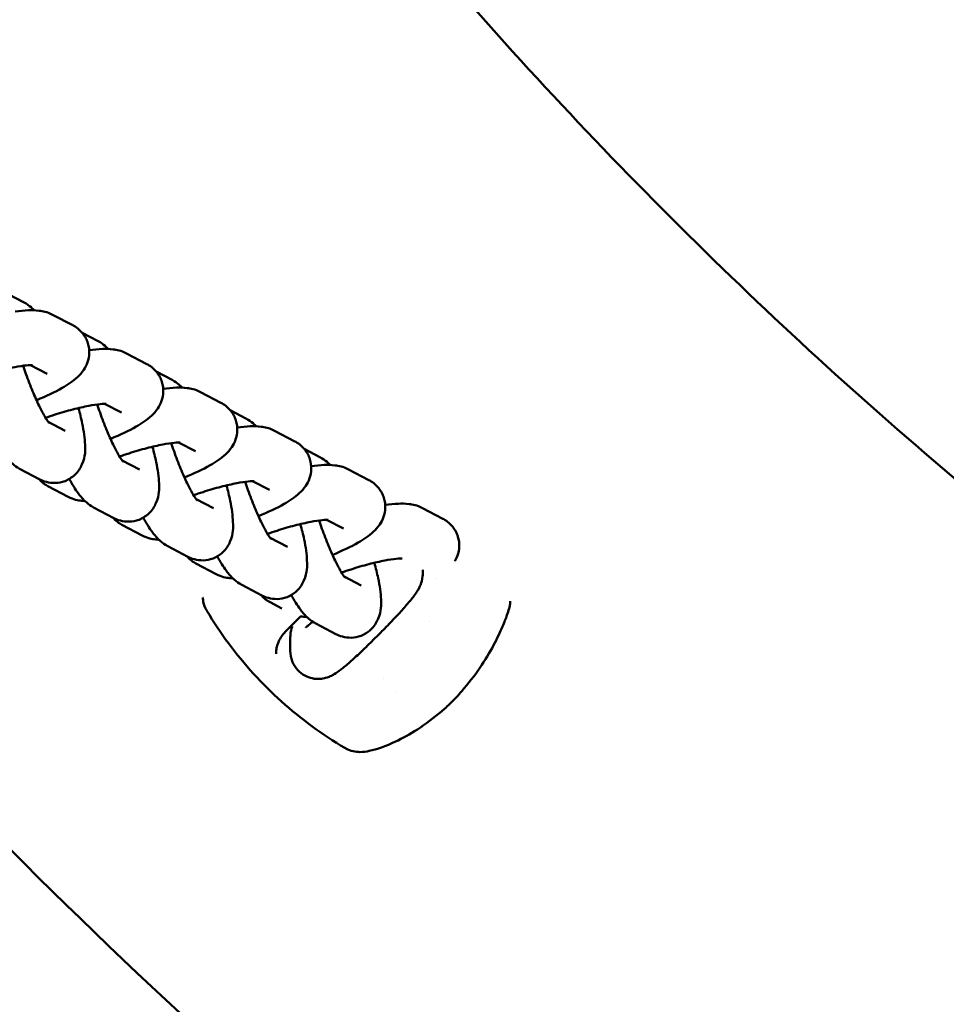
# Model space of a CAD drawing. Units: millimetres. Extents: x 15429 to 23931, y -8467 to 6436.
# Drawn here: x 20772 to 20874, y -4691 to -4584 of the extents above; entities that cross this region are included whole.
import ezdxf

# ---------------------------------------------------------------- set-up
doc = ezdxf.new("R2010")
doc.units = ezdxf.units.MM
doc.layers.add('Visible (ISO)', color=7, linetype='Continuous', lineweight=50)

msp = doc.modelspace()

# ---------------------------------------------------------------- linework, layer by layer
at = {"layer": 'Visible (ISO)'}
for p, q in [((20771.23, -4613.58), (20772.96, -4614.48)), ((20778.29, -4616.98), (20776.07, -4615.83)), ((20779.33, -4617.81), (20781.06, -4618.71)), ((20786.39, -4621.22), (20784.17, -4620.06)), ((20775.51, -4622.3), (20773.67, -4621.34)), ((20787.43, -4622.04), (20789.16, -4622.95)), ((20794.49, -4625.45), (20792.27, -4624.29)), ((20783.61, -4626.53), (20781.77, -4625.57)), ((20795.53, -4626.27), (20797.25, -4627.18)), ((20775.59, -4627.54), (20777.48, -4628.52)), ((20802.59, -4629.68), (20800.37, -4628.52)), ((20791.71, -4630.77), (20789.86, -4629.8)), ((20803.63, -4630.51), (20805.35, -4631.41)), ((20783.69, -4631.77), (20785.58, -4632.76)), ((20772.48, -4632.68), (20774.7, -4633.84)), ((20810.69, -4633.91), (20808.47, -4632.75)), ((20799.81, -4635), (20797.96, -4634.03)), ((20777.8, -4635.75), (20775.58, -4634.59)), ((20791.79, -4636), (20793.68, -4636.99)), ((20780.58, -4636.91), (20782.8, -4638.07)), ((20818.78, -4638.14), (20816.56, -4636.98)), ((20807.91, -4639.23), (20806.06, -4638.26)), ((20785.9, -4639.98), (20783.68, -4638.82)), ((20799.89, -4640.23), (20801.78, -4641.22)), ((20788.68, -4641.15), (20790.9, -4642.3)), ((20814.24, -4642.54), (20814.16, -4642.49)), ((20794, -4644.21), (20791.78, -4643.05)), ((20816.59, -4644.2), (20816.59, -4643.74)), ((20807.99, -4644.46), (20809.87, -4645.45)), ((20818.13, -4644.68), (20818.13, -4644.68)), ((20796.78, -4645.38), (20799, -4646.54)), ((20801.17, -4647.95), (20799.88, -4647.28)), ((20803.26, -4648.82), (20801.55, -4650.52)), ((20804.88, -4649.61), (20807.1, -4650.77)), ((20817.31, -4649.41), (20817.31, -4649.41)), ((20802.1, -4651.08), (20802.1, -4652.63)), ((20811.11, -4651.48), (20811.82, -4650.78)), ((20812.27, -4655.68), (20812.27, -4655.68)), ((20813.75, -4657.15), (20813.75, -4657.15))]:
    msp.add_line(p, q, dxfattribs=at)
for centre, major_axis, ratio, start_param, end_param in [((20795.51, -4646.61), (-2.99, -0.27), 0.9943, 0, 0.000046), ((20823.18, -4647.03), (2.99, -0.27), 0.994145, 6.283149, 6.283185), ((20814.76, -4654.65), (3.88, -4.58), 0.432919, 6.283183, 6.283186)]:
    msp.add_ellipse(centre, major_axis=major_axis, ratio=ratio, start_param=start_param, end_param=end_param, dxfattribs=at)
for points, knots in [([(20880.45, -4638.45), (20869.73, -4629.65), (20859.37, -4620.41), (20839.28, -4600.96), (20829.56, -4590.73), (20811.01, -4569.51), (20802.18, -4558.51), (20788.39, -4539.8), (20783.16, -4532.28), (20778.14, -4524.62)], [5.4027323, 5.4027323, 5.4027323, 5.4027323, 5.4845162, 5.4845162, 5.567728, 5.567728, 5.6509397, 5.6509397, 5.7050526, 5.7050526, 5.7050526, 5.7050526]), ([(21702.84, -4598.89), (21693.31, -4612.26), (21683.22, -4625.25), (21630.81, -4687.39), (21580.96, -4730.24), (21470.22, -4798.21), (21409.34, -4823.29), (21282.69, -4853.16), (21216.95, -4857.92), (21087.26, -4846.62), (21023.34, -4830.56), (20903.81, -4779.23), (20848.22, -4743.98), (20765.28, -4670.49), (20734.41, -4636.2), (20707.81, -4598.89)], [3.758395, 3.758395, 3.758395, 3.758395, 3.83945, 3.83945, 4.159402, 4.159402, 4.479532, 4.479532, 4.799789, 4.799789, 5.120071, 5.120071, 5.440269, 5.440269, 5.666382, 5.666382, 5.666382, 5.666382]), ([(20772.96, -4614.48), (20773.29, -4614.66), (20773.53, -4614.84), (20773.86, -4615.12), (20773.97, -4615.23), (20774.08, -4615.34)], [4.712389, 4.712389, 4.712389, 4.712389, 4.8230701, 4.8230701, 4.8963331, 4.8963331, 4.8963331, 4.8963331]), ([(20772, -4615.47), (20772.5, -4615.4), (20772.97, -4615.36), (20773.82, -4615.33), (20774.19, -4615.34), (20775.02, -4615.44), (20775.47, -4615.51), (20776.07, -4615.83)], [7.2306758, 7.2306758, 7.2306758, 7.2306758, 7.4648092, 7.4648092, 7.6593954, 7.6593954, 7.8539816, 7.8539816, 7.8539816, 7.8539816]), ([(20778.29, -4616.98), (20778.63, -4617.16), (20779.03, -4617.43), (20779.62, -4618.18), (20779.83, -4618.55), (20780.07, -4619.31), (20780.11, -4619.68), (20780.09, -4620.4), (20780.01, -4620.73), (20779.8, -4621.35), (20779.65, -4621.62), (20779.27, -4622.18), (20779.05, -4622.42), (20778.29, -4623.13), (20777.76, -4623.48), (20776.33, -4624.29), (20775.39, -4624.74), (20774.34, -4625.17), (20774.33, -4625.17), (20774.32, -4625.18)], [1.570796, 1.570796, 1.570796, 1.570796, 1.679196, 1.679196, 1.749453, 1.749453, 1.812153, 1.812153, 1.881702, 1.881702, 1.971552, 1.971552, 2.109949, 2.109949, 2.45501, 2.45501, 2.904272, 2.904272, 2.907422, 2.907422, 2.907422, 2.907422]), ([(20781.06, -4618.71), (20781.39, -4618.89), (20781.63, -4619.07), (20781.96, -4619.35), (20782.07, -4619.46), (20782.18, -4619.58)], [4.712389, 4.712389, 4.712389, 4.712389, 4.8230701, 4.8230701, 4.8963331, 4.8963331, 4.8963331, 4.8963331]), ([(20780.09, -4619.7), (20780.6, -4619.64), (20781.07, -4619.59), (20781.92, -4619.56), (20782.29, -4619.57), (20783.11, -4619.67), (20783.57, -4619.74), (20784.17, -4620.06)], [7.2306758, 7.2306758, 7.2306758, 7.2306758, 7.4648092, 7.4648092, 7.6593954, 7.6593954, 7.8539816, 7.8539816, 7.8539816, 7.8539816]), ([(20786.39, -4621.22), (20786.73, -4621.39), (20787.13, -4621.66), (20787.72, -4622.41), (20787.93, -4622.78), (20788.16, -4623.54), (20788.21, -4623.91), (20788.18, -4624.63), (20788.11, -4624.96), (20787.9, -4625.59), (20787.74, -4625.85), (20787.37, -4626.42), (20787.15, -4626.65), (20786.39, -4627.37), (20785.85, -4627.71), (20784.43, -4628.52), (20783.49, -4628.97), (20782.44, -4629.4), (20782.43, -4629.4), (20782.42, -4629.41)], [1.570796, 1.570796, 1.570796, 1.570796, 1.679196, 1.679196, 1.749453, 1.749453, 1.812153, 1.812153, 1.881702, 1.881702, 1.971552, 1.971552, 2.109949, 2.109949, 2.45501, 2.45501, 2.904272, 2.904272, 2.907422, 2.907422, 2.907422, 2.907422]), ([(20767.22, -4622.88), (20767.56, -4622.76), (20767.9, -4622.64), (20768.91, -4622.32), (20769.57, -4622.13), (20770.82, -4621.8), (20771.42, -4621.66), (20772.43, -4621.47), (20772.87, -4621.4), (20773.48, -4621.34), (20773.7, -4621.34), (20773.84, -4621.34), (20773.87, -4621.34), (20773.87, -4621.34)], [6.30479, 6.30479, 6.30479, 6.30479, 6.462764, 6.462764, 6.760257, 6.760257, 7.05274, 7.05274, 7.326048, 7.326048, 7.552746, 7.552746, 7.638794, 7.638794, 7.638794, 7.638794]), ([(20775.7, -4627.67), (20775.7, -4627.67), (20775.69, -4627.67), (20775.66, -4627.62), (20775.6, -4627.55), (20775.44, -4627.31), (20775.32, -4627.12), (20775.01, -4626.58), (20774.81, -4626.21), (20774.38, -4625.31), (20774.14, -4624.77), (20773.65, -4623.6), (20773.4, -4622.96), (20773.07, -4622.01), (20772.97, -4621.71), (20772.87, -4621.41)], [1.77334, 1.77334, 1.77334, 1.77334, 1.82675, 1.82675, 1.965219, 1.965219, 2.15695, 2.15695, 2.401385, 2.401385, 2.680085, 2.680085, 2.974527, 2.974527, 3.111627, 3.111627, 3.111627, 3.111627]), ([(20789.16, -4622.95), (20789.49, -4623.12), (20789.72, -4623.3), (20790.05, -4623.58), (20790.17, -4623.7), (20790.28, -4623.81)], [4.712389, 4.712389, 4.712389, 4.712389, 4.8230701, 4.8230701, 4.8963331, 4.8963331, 4.8963331, 4.8963331]), ([(20788.19, -4623.94), (20788.69, -4623.87), (20789.17, -4623.82), (20790.01, -4623.79), (20790.39, -4623.8), (20791.21, -4623.9), (20791.66, -4623.97), (20792.27, -4624.29)], [7.2306758, 7.2306758, 7.2306758, 7.2306758, 7.4648092, 7.4648092, 7.6593954, 7.6593954, 7.8539816, 7.8539816, 7.8539816, 7.8539816]), ([(20775.32, -4627.11), (20775.66, -4626.99), (20776, -4626.87), (20777.01, -4626.55), (20777.67, -4626.36), (20778.92, -4626.03), (20779.51, -4625.9), (20780.53, -4625.7), (20780.96, -4625.64), (20781.58, -4625.57), (20781.8, -4625.57), (20781.94, -4625.57), (20781.96, -4625.57), (20781.96, -4625.57)], [6.30479, 6.30479, 6.30479, 6.30479, 6.462764, 6.462764, 6.760257, 6.760257, 7.05274, 7.05274, 7.326048, 7.326048, 7.552746, 7.552746, 7.638794, 7.638794, 7.638794, 7.638794]), ([(20794.49, -4625.45), (20794.83, -4625.62), (20795.23, -4625.89), (20795.82, -4626.64), (20796.03, -4627.01), (20796.26, -4627.77), (20796.31, -4628.15), (20796.28, -4628.86), (20796.21, -4629.19), (20795.99, -4629.82), (20795.84, -4630.09), (20795.47, -4630.65), (20795.25, -4630.88), (20794.49, -4631.6), (20793.95, -4631.94), (20792.52, -4632.76), (20791.58, -4633.2), (20790.53, -4633.63), (20790.53, -4633.64), (20790.52, -4633.64)], [1.570796, 1.570796, 1.570796, 1.570796, 1.679196, 1.679196, 1.749453, 1.749453, 1.812153, 1.812153, 1.881702, 1.881702, 1.971552, 1.971552, 2.109949, 2.109949, 2.45501, 2.45501, 2.904272, 2.904272, 2.907422, 2.907422, 2.907422, 2.907422]), ([(20778.92, -4626.04), (20779.08, -4626.62), (20779.21, -4627.18), (20779.49, -4628.56), (20779.61, -4629.32), (20779.66, -4630.67), (20779.72, -4631.24), (20779.14, -4632.57), (20778.9, -4632.98), (20778.2, -4633.63), (20777.84, -4633.87), (20777.1, -4634.15), (20776.73, -4634.22), (20776.02, -4634.25), (20775.69, -4634.2), (20775.13, -4634.04), (20774.9, -4633.94), (20774.7, -4633.84)], [6.544022, 6.544022, 6.544022, 6.544022, 6.788276, 6.788276, 7.173357, 7.173357, 7.487517, 7.487517, 7.59627, 7.59627, 7.664646, 7.664646, 7.724131, 7.724131, 7.788814, 7.788814, 7.853982, 7.853982, 7.853982, 7.853982]), ([(20783.8, -4631.9), (20783.8, -4631.9), (20783.79, -4631.9), (20783.76, -4631.85), (20783.7, -4631.78), (20783.54, -4631.54), (20783.41, -4631.35), (20783.11, -4630.81), (20782.91, -4630.44), (20782.48, -4629.54), (20782.24, -4629.01), (20781.75, -4627.83), (20781.5, -4627.19), (20781.17, -4626.24), (20781.06, -4625.94), (20780.97, -4625.64)], [1.77334, 1.77334, 1.77334, 1.77334, 1.82675, 1.82675, 1.965219, 1.965219, 2.15695, 2.15695, 2.401385, 2.401385, 2.680085, 2.680085, 2.974527, 2.974527, 3.111627, 3.111627, 3.111627, 3.111627]), ([(20797.25, -4627.18), (20797.59, -4627.35), (20797.82, -4627.53), (20798.15, -4627.82), (20798.27, -4627.93), (20798.37, -4628.04)], [4.712389, 4.712389, 4.712389, 4.712389, 4.8230701, 4.8230701, 4.8963331, 4.8963331, 4.8963331, 4.8963331]), ([(20796.29, -4628.17), (20796.79, -4628.1), (20797.26, -4628.05), (20798.11, -4628.02), (20798.49, -4628.03), (20799.31, -4628.13), (20799.76, -4628.2), (20800.37, -4628.52)], [7.2306758, 7.2306758, 7.2306758, 7.2306758, 7.4648092, 7.4648092, 7.6593954, 7.6593954, 7.8539816, 7.8539816, 7.8539816, 7.8539816]), ([(20772.48, -4632.68), (20772.15, -4632.51), (20771.92, -4632.33), (20771.33, -4631.82), (20771.07, -4631.5), (20770.45, -4630.68), (20770.13, -4630.16), (20769.81, -4629.57)], [1.5707963, 1.5707963, 1.5707963, 1.5707963, 1.6814774, 1.6814774, 1.8990047, 1.8990047, 2.2092513, 2.2092513, 2.2092513, 2.2092513]), ([(20783.41, -4631.34), (20783.75, -4631.22), (20784.1, -4631.11), (20785.11, -4630.78), (20785.77, -4630.59), (20787.02, -4630.26), (20787.61, -4630.13), (20788.63, -4629.93), (20789.06, -4629.87), (20789.68, -4629.8), (20789.9, -4629.8), (20790.04, -4629.8), (20790.06, -4629.8), (20790.06, -4629.8)], [6.30479, 6.30479, 6.30479, 6.30479, 6.462764, 6.462764, 6.760257, 6.760257, 7.05274, 7.05274, 7.326048, 7.326048, 7.552746, 7.552746, 7.638794, 7.638794, 7.638794, 7.638794]), ([(20791.9, -4636.14), (20791.9, -4636.14), (20791.89, -4636.13), (20791.85, -4636.09), (20791.8, -4636.01), (20791.63, -4635.78), (20791.51, -4635.58), (20791.2, -4635.04), (20791.01, -4634.67), (20790.58, -4633.78), (20790.33, -4633.24), (20789.85, -4632.06), (20789.6, -4631.42), (20789.27, -4630.47), (20789.16, -4630.17), (20789.06, -4629.87)], [1.77334, 1.77334, 1.77334, 1.77334, 1.82675, 1.82675, 1.965219, 1.965219, 2.15695, 2.15695, 2.401385, 2.401385, 2.680085, 2.680085, 2.974527, 2.974527, 3.111627, 3.111627, 3.111627, 3.111627]), ([(20802.59, -4629.68), (20802.93, -4629.85), (20803.32, -4630.13), (20803.92, -4630.87), (20804.13, -4631.24), (20804.36, -4632), (20804.4, -4632.38), (20804.38, -4633.09), (20804.31, -4633.42), (20804.09, -4634.05), (20803.94, -4634.32), (20803.57, -4634.88), (20803.34, -4635.11), (20802.59, -4635.83), (20802.05, -4636.17), (20800.62, -4636.99), (20799.68, -4637.43), (20798.63, -4637.86), (20798.62, -4637.87), (20798.62, -4637.87)], [1.570796, 1.570796, 1.570796, 1.570796, 1.679196, 1.679196, 1.749453, 1.749453, 1.812153, 1.812153, 1.881702, 1.881702, 1.971552, 1.971552, 2.109949, 2.109949, 2.45501, 2.45501, 2.904272, 2.904272, 2.907422, 2.907422, 2.907422, 2.907422]), ([(20787.02, -4630.27), (20787.17, -4630.85), (20787.31, -4631.42), (20787.59, -4632.79), (20787.71, -4633.55), (20787.75, -4634.9), (20787.82, -4635.47), (20787.24, -4636.8), (20787, -4637.22), (20786.3, -4637.86), (20785.94, -4638.1), (20785.2, -4638.38), (20784.83, -4638.45), (20784.12, -4638.48), (20783.79, -4638.43), (20783.23, -4638.28), (20783, -4638.18), (20782.8, -4638.07)], [6.544022, 6.544022, 6.544022, 6.544022, 6.788276, 6.788276, 7.173357, 7.173357, 7.487517, 7.487517, 7.59627, 7.59627, 7.664646, 7.664646, 7.724131, 7.724131, 7.788814, 7.788814, 7.853982, 7.853982, 7.853982, 7.853982]), ([(20805.35, -4631.41), (20805.68, -4631.58), (20805.92, -4631.76), (20806.25, -4632.05), (20806.37, -4632.16), (20806.47, -4632.27)], [4.712389, 4.712389, 4.712389, 4.712389, 4.8230701, 4.8230701, 4.8963331, 4.8963331, 4.8963331, 4.8963331]), ([(20804.39, -4632.4), (20804.89, -4632.33), (20805.36, -4632.28), (20806.21, -4632.25), (20806.58, -4632.26), (20807.41, -4632.36), (20807.86, -4632.43), (20808.47, -4632.75)], [7.2306758, 7.2306758, 7.2306758, 7.2306758, 7.4648092, 7.4648092, 7.6593954, 7.6593954, 7.8539816, 7.8539816, 7.8539816, 7.8539816]), ([(20780.58, -4636.91), (20780.25, -4636.74), (20780.02, -4636.56), (20779.42, -4636.05), (20779.16, -4635.73), (20778.55, -4634.91), (20778.23, -4634.39), (20777.91, -4633.8)], [1.5707963, 1.5707963, 1.5707963, 1.5707963, 1.6814774, 1.6814774, 1.8990047, 1.8990047, 2.2092513, 2.2092513, 2.2092513, 2.2092513]), ([(20791.51, -4635.57), (20791.85, -4635.45), (20792.2, -4635.34), (20793.2, -4635.01), (20793.87, -4634.82), (20795.12, -4634.49), (20795.71, -4634.36), (20796.73, -4634.16), (20797.16, -4634.1), (20797.78, -4634.04), (20797.99, -4634.03), (20798.14, -4634.03), (20798.16, -4634.03), (20798.16, -4634.03)], [6.30479, 6.30479, 6.30479, 6.30479, 6.462764, 6.462764, 6.760257, 6.760257, 7.05274, 7.05274, 7.326048, 7.326048, 7.552746, 7.552746, 7.638794, 7.638794, 7.638794, 7.638794]), ([(20799.99, -4640.37), (20799.99, -4640.37), (20799.99, -4640.36), (20799.95, -4640.32), (20799.9, -4640.25), (20799.73, -4640.01), (20799.61, -4639.81), (20799.3, -4639.27), (20799.11, -4638.9), (20798.67, -4638.01), (20798.43, -4637.47), (20797.95, -4636.29), (20797.7, -4635.65), (20797.36, -4634.7), (20797.26, -4634.4), (20797.16, -4634.1)], [1.77334, 1.77334, 1.77334, 1.77334, 1.82675, 1.82675, 1.965219, 1.965219, 2.15695, 2.15695, 2.401385, 2.401385, 2.680085, 2.680085, 2.974527, 2.974527, 3.111627, 3.111627, 3.111627, 3.111627]), ([(20810.69, -4633.91), (20811.02, -4634.09), (20811.42, -4634.36), (20812.02, -4635.1), (20812.22, -4635.48), (20812.46, -4636.23), (20812.5, -4636.61), (20812.48, -4637.32), (20812.4, -4637.65), (20812.19, -4638.28), (20812.04, -4638.55), (20811.66, -4639.11), (20811.44, -4639.34), (20810.68, -4640.06), (20810.15, -4640.4), (20808.72, -4641.22), (20807.78, -4641.66), (20806.73, -4642.1), (20806.72, -4642.1), (20806.72, -4642.1)], [1.570796, 1.570796, 1.570796, 1.570796, 1.679196, 1.679196, 1.749453, 1.749453, 1.812153, 1.812153, 1.881702, 1.881702, 1.971552, 1.971552, 2.109949, 2.109949, 2.45501, 2.45501, 2.904272, 2.904272, 2.907422, 2.907422, 2.907422, 2.907422]), ([(20795.12, -4634.5), (20795.27, -4635.08), (20795.41, -4635.65), (20795.69, -4637.02), (20795.8, -4637.78), (20795.85, -4639.13), (20795.92, -4639.7), (20795.34, -4641.03), (20795.1, -4641.45), (20794.4, -4642.1), (20794.04, -4642.33), (20793.3, -4642.62), (20792.93, -4642.69), (20792.22, -4642.71), (20791.89, -4642.66), (20791.33, -4642.51), (20791.09, -4642.41), (20790.9, -4642.3)], [6.544022, 6.544022, 6.544022, 6.544022, 6.788276, 6.788276, 7.173357, 7.173357, 7.487517, 7.487517, 7.59627, 7.59627, 7.664646, 7.664646, 7.724131, 7.724131, 7.788814, 7.788814, 7.853982, 7.853982, 7.853982, 7.853982]), ([(20779.63, -4636.22), (20779.51, -4636.21), (20779.39, -4636.2), (20778.86, -4636.13), (20778.41, -4636.06), (20777.8, -4635.75)], [4.4602172, 4.4602172, 4.4602172, 4.4602172, 4.5178028, 4.5178028, 4.712389, 4.712389, 4.712389, 4.712389]), ([(20812.49, -4636.63), (20812.99, -4636.56), (20813.46, -4636.51), (20814.31, -4636.49), (20814.68, -4636.49), (20815.51, -4636.59), (20815.96, -4636.66), (20816.56, -4636.98)], [7.2306758, 7.2306758, 7.2306758, 7.2306758, 7.4648092, 7.4648092, 7.6593954, 7.6593954, 7.8539816, 7.8539816, 7.8539816, 7.8539816]), ([(20788.68, -4641.15), (20788.35, -4640.97), (20788.11, -4640.79), (20787.52, -4640.28), (20787.26, -4639.96), (20786.65, -4639.14), (20786.33, -4638.62), (20786, -4638.03)], [1.5707963, 1.5707963, 1.5707963, 1.5707963, 1.6814774, 1.6814774, 1.8990047, 1.8990047, 2.2092513, 2.2092513, 2.2092513, 2.2092513]), ([(20799.61, -4639.81), (20799.95, -4639.68), (20800.3, -4639.57), (20801.3, -4639.24), (20801.96, -4639.05), (20803.22, -4638.72), (20803.81, -4638.59), (20804.82, -4638.39), (20805.26, -4638.33), (20805.88, -4638.27), (20806.09, -4638.26), (20806.23, -4638.26), (20806.26, -4638.27), (20806.26, -4638.27)], [6.30479, 6.30479, 6.30479, 6.30479, 6.462764, 6.462764, 6.760257, 6.760257, 7.05274, 7.05274, 7.326048, 7.326048, 7.552746, 7.552746, 7.638794, 7.638794, 7.638794, 7.638794]), ([(20808.09, -4644.6), (20808.09, -4644.6), (20808.09, -4644.59), (20808.05, -4644.55), (20807.99, -4644.48), (20807.83, -4644.24), (20807.71, -4644.04), (20807.4, -4643.5), (20807.2, -4643.13), (20806.77, -4642.24), (20806.53, -4641.7), (20806.04, -4640.52), (20805.8, -4639.88), (20805.46, -4638.94), (20805.36, -4638.63), (20805.26, -4638.33)], [1.77334, 1.77334, 1.77334, 1.77334, 1.82675, 1.82675, 1.965219, 1.965219, 2.15695, 2.15695, 2.401385, 2.401385, 2.680085, 2.680085, 2.974527, 2.974527, 3.111627, 3.111627, 3.111627, 3.111627]), ([(20818.78, -4638.14), (20819.12, -4638.32), (20819.52, -4638.59), (20820.11, -4639.33), (20820.32, -4639.71), (20820.56, -4640.47), (20820.6, -4640.84), (20820.58, -4641.55), (20820.5, -4641.88), (20820.32, -4642.41), (20820.22, -4642.62), (20820.11, -4642.8)], [1.5707963, 1.5707963, 1.5707963, 1.5707963, 1.6791955, 1.6791955, 1.7494526, 1.7494526, 1.8121525, 1.8121525, 1.8817016, 1.8817016, 1.946668, 1.946668, 1.946668, 1.946668]), ([(20803.21, -4638.73), (20803.37, -4639.32), (20803.51, -4639.88), (20803.79, -4641.25), (20803.9, -4642.01), (20803.95, -4643.37), (20804.01, -4643.93), (20803.43, -4645.26), (20803.2, -4645.68), (20802.49, -4646.33), (20802.14, -4646.56), (20801.4, -4646.85), (20801.03, -4646.92), (20800.32, -4646.94), (20799.98, -4646.89), (20799.42, -4646.74), (20799.19, -4646.64), (20799, -4646.54)], [6.544022, 6.544022, 6.544022, 6.544022, 6.788276, 6.788276, 7.173357, 7.173357, 7.487517, 7.487517, 7.59627, 7.59627, 7.664646, 7.664646, 7.724131, 7.724131, 7.788814, 7.788814, 7.853982, 7.853982, 7.853982, 7.853982]), ([(20787.73, -4640.45), (20787.61, -4640.44), (20787.49, -4640.43), (20786.96, -4640.36), (20786.51, -4640.29), (20785.9, -4639.98)], [4.4602172, 4.4602172, 4.4602172, 4.4602172, 4.5178028, 4.5178028, 4.712389, 4.712389, 4.712389, 4.712389]), ([(20796.78, -4645.38), (20796.45, -4645.2), (20796.21, -4645.02), (20795.62, -4644.51), (20795.36, -4644.2), (20794.75, -4643.38), (20794.43, -4642.85), (20794.1, -4642.26)], [1.5707963, 1.5707963, 1.5707963, 1.5707963, 1.6814774, 1.6814774, 1.8990047, 1.8990047, 2.2092513, 2.2092513, 2.2092513, 2.2092513]), ([(20807.71, -4644.04), (20808.05, -4643.92), (20808.4, -4643.8), (20809.4, -4643.48), (20810.06, -4643.28), (20811.31, -4642.96), (20811.91, -4642.82), (20812.92, -4642.63), (20813.36, -4642.56), (20813.97, -4642.5), (20814.19, -4642.49), (20814.33, -4642.49), (20814.36, -4642.5), (20814.36, -4642.5)], [6.30479, 6.30479, 6.30479, 6.30479, 6.462764, 6.462764, 6.760257, 6.760257, 7.05274, 7.05274, 7.326048, 7.326048, 7.552746, 7.552746, 7.638794, 7.638794, 7.638794, 7.638794]), ([(20811.31, -4642.96), (20811.47, -4643.55), (20811.6, -4644.11), (20811.89, -4645.49), (20812, -4646.24), (20812.05, -4647.6), (20812.11, -4648.17), (20811.53, -4649.5), (20811.3, -4649.91), (20810.59, -4650.56), (20810.24, -4650.79), (20809.49, -4651.08), (20809.13, -4651.15), (20808.42, -4651.17), (20808.08, -4651.12), (20807.52, -4650.97), (20807.29, -4650.87), (20807.1, -4650.77)], [6.544022, 6.544022, 6.544022, 6.544022, 6.788276, 6.788276, 7.173357, 7.173357, 7.487517, 7.487517, 7.59627, 7.59627, 7.664646, 7.664646, 7.724131, 7.724131, 7.788814, 7.788814, 7.853982, 7.853982, 7.853982, 7.853982]), ([(20795.82, -4644.68), (20795.71, -4644.67), (20795.59, -4644.66), (20795.06, -4644.6), (20794.6, -4644.53), (20794, -4644.21)], [4.4602172, 4.4602172, 4.4602172, 4.4602172, 4.5178028, 4.5178028, 4.712389, 4.712389, 4.712389, 4.712389]), ([(20811.82, -4650.78), (20812.24, -4650.36), (20812.66, -4649.92), (20813.47, -4649.08), (20813.86, -4648.67), (20814.56, -4647.89), (20814.88, -4647.53), (20815.43, -4646.87), (20815.66, -4646.58), (20815.98, -4646.1), (20816.09, -4645.95), (20816.26, -4645.6), (20816.32, -4645.48), (20816.45, -4645.13), (20816.55, -4644.88), (20816.59, -4644.36), (20816.59, -4644.28), (20816.59, -4644.2)], [6.283185, 6.283185, 6.283185, 6.283185, 6.597345, 6.597345, 6.911504, 6.911504, 7.225663, 7.225663, 7.539822, 7.539822, 7.696902, 7.696902, 7.763678, 7.763678, 7.841569, 7.841569, 7.853982, 7.853982, 7.853982, 7.853982]), ([(20792.95, -4648.2), (20792.77, -4647.9), (20792.64, -4647.56), (20792.55, -4647.11), (20792.54, -4646.99), (20792.53, -4646.88)], [0, 0, 0, 0, 0.112457, 0.112457, 0.1506072, 0.1506072, 0.1506072, 0.1506072]), ([(20804.88, -4649.61), (20804.55, -4649.43), (20804.31, -4649.25), (20803.72, -4648.75), (20803.46, -4648.43), (20802.85, -4647.61), (20802.52, -4647.08), (20802.2, -4646.49)], [1.5707963, 1.5707963, 1.5707963, 1.5707963, 1.6814774, 1.6814774, 1.8990047, 1.8990047, 2.2092513, 2.2092513, 2.2092513, 2.2092513]), ([(20792.96, -4648.21), (20793.7, -4649.44), (20794.49, -4650.63), (20796.2, -4652.93), (20797.11, -4654.04), (20799.05, -4656.16), (20800.07, -4657.18), (20802.2, -4659.1), (20803.31, -4660), (20805.63, -4661.7), (20806.83, -4662.49), (20808.06, -4663.22)], [4.4640992, 4.4640992, 4.4640992, 4.4640992, 4.5632729, 4.5632729, 4.6627176, 4.6627176, 4.7621624, 4.7621624, 4.8616071, 4.8616071, 4.9610518, 4.9610518, 4.9610518, 4.9610518]), ([(20826.17, -4647.3), (20826.16, -4647.44), (20826.14, -4647.56), (20826.09, -4647.78), (20826.07, -4647.88), (20825.98, -4648.21), (20825.91, -4648.44), (20825.69, -4649.06), (20825.52, -4649.48), (20825.06, -4650.56), (20824.73, -4651.27), (20823.92, -4652.79), (20823.41, -4653.63), (20822.25, -4655.33), (20821.58, -4656.19), (20820.87, -4657.01)], [0, 0, 0, 0, 0.055013, 0.055013, 0.118618, 0.118618, 0.282761, 0.282761, 0.49577, 0.49577, 0.774036, 0.774036, 1.082845, 1.082845, 1.415481, 1.415481, 1.415481, 1.415481]), ([(20803.92, -4648.91), (20803.81, -4648.9), (20803.69, -4648.89), (20803.47, -4648.87), (20803.36, -4648.85), (20803.25, -4648.83)], [4.4602172, 4.4602172, 4.4602172, 4.4602172, 4.5178028, 4.5178028, 4.565539, 4.565539, 4.565539, 4.565539]), ([(20802.32, -4649.94), (20802.31, -4649.96), (20802.3, -4649.98), (20802.22, -4650.2), (20802.13, -4650.45), (20802.11, -4650.96), (20802.1, -4651.02), (20802.1, -4651.08)], [4.61995539, 4.61995539, 4.61995539, 4.61995539, 4.62843738, 4.62843738, 4.70315968, 4.70315968, 4.71238898, 4.71238898, 4.71238898, 4.71238898]), ([(20803.8, -4650.03), (20803.8, -4650.03), (20803.8, -4650.03), (20803.81, -4650.02), (20803.85, -4649.99), (20803.98, -4649.89), (20804.1, -4649.8), (20804.33, -4649.6), (20804.44, -4649.51), (20804.55, -4649.42)], [5.1331212, 5.1331212, 5.1331212, 5.1331212, 5.1580667, 5.1580667, 5.2806927, 5.2806927, 5.4663214, 5.4663214, 5.5935966, 5.5935966, 5.5935966, 5.5935966]), ([(20801.55, -4650.52), (20801.43, -4650.65), (20801.31, -4650.79), (20801.09, -4651.08), (20801, -4651.23), (20800.84, -4651.55), (20800.77, -4651.72), (20800.66, -4652.06), (20800.61, -4652.23), (20800.56, -4652.58), (20800.54, -4652.76), (20800.54, -4652.94)], [3.1415927, 3.1415927, 3.1415927, 3.1415927, 3.2986723, 3.2986723, 3.4557519, 3.4557519, 3.6128316, 3.6128316, 3.7699112, 3.7699112, 3.9269908, 3.9269908, 3.9269908, 3.9269908]), ([(20802.1, -4652.63), (20802.1, -4652.94), (20802.14, -4653.35), (20802.47, -4654.12), (20802.67, -4654.44), (20803.15, -4654.96), (20803.42, -4655.16), (20803.97, -4655.46), (20804.25, -4655.55), (20804.81, -4655.68), (20805.07, -4655.68), (20805.59, -4655.66), (20805.8, -4655.61), (20806.19, -4655.51), (20806.34, -4655.44), (20806.65, -4655.31), (20806.78, -4655.23), (20807.19, -4654.99), (20807.4, -4654.83), (20807.95, -4654.41), (20808.27, -4654.14), (20808.98, -4653.51), (20809.37, -4653.16), (20810.18, -4652.39), (20810.6, -4651.98), (20811.05, -4651.54), (20811.08, -4651.51), (20811.11, -4651.48)], [4.712389, 4.712389, 4.712389, 4.712389, 4.757378, 4.757378, 4.785715, 4.785715, 4.810156, 4.810156, 4.836556, 4.836556, 4.87028, 4.87028, 4.917832, 4.917832, 4.981765, 4.981765, 5.076063, 5.076063, 5.320389, 5.320389, 5.634549, 5.634549, 5.948708, 5.948708, 6.262867, 6.262867, 6.283185, 6.283185, 6.283185, 6.283185]), ([(20820.87, -4657.01), (20820.49, -4657.45), (20820.07, -4657.9), (20819.32, -4658.63), (20818.98, -4658.94), (20818.64, -4659.23)], [0, 0, 0, 0, 0.1796214, 0.1796214, 0.3183491, 0.3183491, 0.3183491, 0.3183491]), ([(20818.64, -4659.23), (20817.8, -4659.94), (20816.91, -4660.61), (20815.2, -4661.71), (20814.38, -4662.17), (20812.55, -4663.04), (20811.58, -4663.38), (20810.44, -4663.62), (20810.12, -4663.67), (20809.5, -4663.67), (20809.24, -4663.65), (20808.71, -4663.53), (20808.44, -4663.43), (20808.15, -4663.28), (20808.1, -4663.25), (20808.06, -4663.23)], [0, 0, 0, 0, 0.351816, 0.351816, 0.663758, 0.663758, 1.09521, 1.09521, 1.255302, 1.255302, 1.346819, 1.346819, 1.4348, 1.4348, 1.45034, 1.45034, 1.45034, 1.45034])]:
    msp.add_open_spline(points, degree=3, knots=knots, dxfattribs=at)
for points in [[(20775.58, -4634.59), (20775.26, -4634.42), (20774.89, -4634.17), (20774.54, -4633.76)], [(20783.68, -4638.82), (20783.36, -4638.65), (20782.99, -4638.4), (20782.64, -4637.99)], [(20791.78, -4643.05), (20791.46, -4642.88), (20791.09, -4642.63), (20790.74, -4642.22)], [(20792.53, -4646.88), (20792.52, -4646.84), (20792.52, -4646.8), (20792.51, -4646.75)], [(20799.88, -4647.28), (20799.56, -4647.11), (20799.18, -4646.86), (20798.84, -4646.45)], [(20826.18, -4647.18), (20826.17, -4647.22), (20826.17, -4647.26), (20826.17, -4647.3)], [(20808.06, -4663.22), (20808.06, -4663.22), (20808.06, -4663.22), (20808.06, -4663.22)]]:
    msp.add_open_spline(points, degree=3, dxfattribs=at)

doc.saveas('drawing.dxf')
